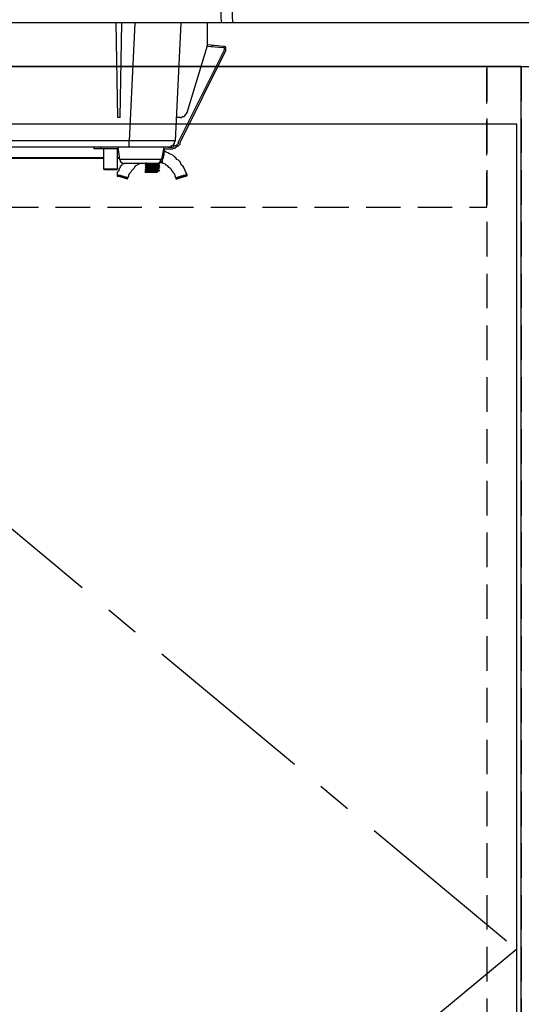
# Model space of a CAD drawing. Units: millimetres. Extents: x 8272 to 16544, y 2738 to 8550.
# Drawn here: x 10119 to 10337, y 4343 to 4771 of the extents above; entities that cross this region are included whole.
import ezdxf

# ---------------------------------------------------------------- set-up
doc = ezdxf.new("R2010")
doc.units = ezdxf.units.MM
doc.header["$LTSCALE"] = 60
doc.linetypes.add('CENTER', pattern=[2, 1.25, -0.25, 0.25, -0.25])
doc.linetypes.add('HIDDEN', pattern=[0.375, 0.25, -0.125])
for name, color, linetype in [('2キャビネット（中）', 8, 'HIDDEN'), ('2キャビネット（外）', 7, 'Continuous'), ('2人大（天板）', 2, 'Continuous'), ('2備品', 8, 'Continuous'), ('2扉', 6, 'Continuous'), ('2扉向き', 231, 'CENTER')]:
    doc.layers.add(name, color=color, linetype=linetype)

# ---------------------------------------------------------------- blocks, each defined once
blk = doc.blocks.new('EHI312CA-2')
at = {"layer": '2備品', "lineweight": 25}
for points in [[(739.36, 4963.69), (740.06, 4947.55)], [(744.27, 4963.69), (744.97, 4947.55)], [(744.97, 4947.55), (435.2, 4947.55)], [(695.15, 4906.51), (694.45, 4947.55)], [(696.21, 4906.51), (696.91, 4947.55)], [(702.52, 4947.55), (700.07, 4896.33)], [(722.52, 4947.55), (720.06, 4896.33)], [(734.09, 4937.73), (734.09, 4947.55)], [(725.32, 4908.61), (734.09, 4937.73)], [(741.11, 4937.38), (734.09, 4938.08)], [(736.2, 4938.08), (736.2, 4937.03)], [(741.46, 4935.98), (721.47, 4895.99)], [(722.17, 4895.63), (742.16, 4935.63)], [(741.11, 4936.68), (733.74, 4937.38)], [(742.16, 4935.63), (742.16, 4935.98), (742.16, 4936.68), (742.16, 4937.03), (741.46, 4937.38), (741.11, 4937.38)], [(741.46, 4935.98), (741.46, 4936.33), (741.46, 4936.68), (741.11, 4936.68)], [(722.17, 4906.51), (722.87, 4906.51), (723.22, 4906.86), (723.92, 4906.86), (724.27, 4907.21), (724.62, 4907.56), (724.97, 4908.26), (725.32, 4908.61)], [(696.21, 4906.51), (695.15, 4906.51)], [(722.17, 4906.51), (720.41, 4906.51)], [(700.07, 4896.33), (618.68, 4896.33)], [(700.07, 4893.53), (700.07, 4896.33)], [(703.93, 4896.33), (700.07, 4896.33)], [(704.98, 4896.33), (703.93, 4896.33)], [(712.7, 4896.33), (704.98, 4896.33)], [(716.55, 4896.33), (714.1, 4896.33), (712.7, 4896.33)], [(716.91, 4896.33), (716.91, 4896.33), (716.55, 4896.33)], [(716.91, 4893.53), (717.61, 4893.53), (718.31, 4893.88), (718.66, 4894.23), (719.36, 4894.58), (719.71, 4895.28), (719.71, 4895.63), (720.06, 4896.33)], [(718.31, 4896.33), (716.91, 4896.33)], [(717.96, 4893.53), (718.31, 4893.53), (719.01, 4893.53), (719.36, 4893.88), (719.71, 4894.23), (720.41, 4894.23), (720.76, 4894.58), (721.11, 4894.93), (721.47, 4895.28), (721.47, 4895.99)], [(717.96, 4892.83), (718.31, 4892.83), (719.01, 4892.83), (719.36, 4893.18), (720.06, 4893.18), (720.41, 4893.53), (720.76, 4893.88), (721.47, 4894.23), (721.82, 4894.58), (722.17, 4894.93), (722.17, 4895.63)], [(720.06, 4896.33), (719.36, 4896.33), (718.31, 4896.33)], [(717.96, 4893.53), (618.68, 4893.53)], [(684.63, 4893.53), (684.63, 4892.83)], [(695.15, 4892.83), (684.63, 4892.83)], [(687.79, 4893.53), (687.79, 4892.83)], [(688.84, 4892.83), (688.84, 4884.06)], [(688.84, 4892.83), (688.84, 4884.06)], [(694.8, 4892.83), (694.8, 4884.06)], [(694.8, 4892.83), (694.8, 4884.06)], [(695.15, 4893.53), (695.86, 4888.27)], [(715.15, 4893.53), (714.1, 4888.27)], [(714.8, 4892.83), (717.96, 4892.83)], [(715.5, 4892.13), (715.5, 4892.48), (715.15, 4892.83), (714.8, 4892.83)], [(714.8, 4892.13), (715.5, 4892.13)], [(715.5, 4891.78), (715.5, 4891.78), (715.15, 4891.42), (715.15, 4891.07), (715.15, 4890.72), (715.15, 4890.37), (715.15, 4890.02), (714.8, 4889.67), (714.8, 4889.32)], [(715.5, 4891.78), (715.5, 4892.13)], [(725.32, 4881.6), (724.97, 4882.3), (724.62, 4883.01), (724.27, 4883.71), (723.92, 4884.41), (723.57, 4885.11), (722.87, 4885.81), (722.52, 4886.51), (722.17, 4887.21), (721.47, 4887.92), (720.76, 4888.27), (720.41, 4888.97), (719.71, 4889.32), (719.01, 4890.02), (718.31, 4890.37), (717.61, 4890.72), (716.91, 4891.07), (716.2, 4891.42), (715.5, 4891.78)], [(688.84, 4888.97), (617.27, 4888.97)], [(688.84, 4888.62), (617.27, 4888.62)], [(695.86, 4888.97), (694.8, 4888.97)], [(695.86, 4888.62), (694.8, 4888.62)], [(697.26, 4886.51), (697.26, 4886.51), (696.91, 4886.16), (696.91, 4885.81), (696.56, 4885.46), (696.21, 4885.11), (696.21, 4884.76), (695.86, 4884.41), (695.5, 4884.06), (695.5, 4883.71), (695.5, 4883.35), (695.15, 4883.01), (695.15, 4882.65), (694.8, 4882.65), (694.8, 4882.3), (694.8, 4881.95), (694.8, 4881.6)], [(714.1, 4888.27), (695.86, 4888.27)], [(695.86, 4888.27), (696.21, 4887.92), (696.21, 4887.21), (696.56, 4887.21), (696.91, 4886.86), (697.61, 4886.51), (697.96, 4886.51)], [(711.99, 4886.51), (697.96, 4886.51)], [(704.98, 4886.51), (704.28, 4886.16), (703.93, 4886.16), (703.57, 4885.81), (702.87, 4885.46), (702.52, 4885.11), (702.17, 4884.41), (701.82, 4884.06), (701.47, 4883.71), (701.12, 4883.35), (700.77, 4882.65), (700.42, 4882.3), (700.07, 4881.95), (699.72, 4881.25), (699.72, 4880.9), (699.36, 4880.2)], [(707.08, 4886.51), (707.43, 4886.51)], [(707.08, 4885.81), (707.43, 4886.16)], [(707.08, 4885.81), (707.43, 4886.16)], [(707.08, 4885.81), (707.43, 4886.16)], [(707.43, 4886.16), (707.08, 4885.81)], [(709.89, 4886.16), (709.54, 4886.16), (708.84, 4886.16), (708.49, 4885.81), (708.13, 4885.81), (707.78, 4885.81), (707.43, 4885.81), (707.08, 4885.81)], [(707.08, 4885.81), (707.43, 4886.16)], [(707.08, 4885.81), (707.43, 4886.16)], [(707.08, 4885.81), (707.08, 4885.81), (707.43, 4885.81), (707.78, 4885.81), (708.13, 4885.81), (708.49, 4885.81), (708.84, 4885.81), (709.54, 4886.16), (709.89, 4886.16)], [(707.43, 4886.51), (707.78, 4886.86)], [(707.43, 4886.51), (707.43, 4886.16)], [(707.78, 4886.51), (707.78, 4886.51), (707.43, 4886.51)], [(709.89, 4886.16), (709.54, 4886.16), (709.19, 4886.16), (708.84, 4886.16), (708.49, 4886.16), (708.13, 4886.16), (707.78, 4886.16), (707.43, 4886.16)], [(709.89, 4886.16), (709.89, 4886.16), (710.24, 4886.51), (710.59, 4886.51)], [(713.05, 4886.16), (712.7, 4886.16), (712.34, 4886.16), (711.99, 4886.16), (711.64, 4886.16), (711.29, 4886.16), (710.94, 4886.16), (710.24, 4886.16), (709.89, 4886.16)], [(709.89, 4886.16), (711.29, 4886.16)], [(710.59, 4886.51), (710.59, 4886.51), (710.94, 4886.51)], [(711.64, 4886.51), (710.94, 4886.51)], [(711.29, 4886.16), (711.64, 4886.16), (711.99, 4886.16), (712.34, 4886.16), (712.7, 4886.16), (713.05, 4886.16)], [(712.34, 4886.51), (712.34, 4886.51), (711.99, 4886.51), (711.64, 4886.51)], [(711.99, 4886.51), (712.7, 4886.51), (713.05, 4886.86), (713.4, 4887.21), (713.75, 4887.21), (713.75, 4887.92), (714.1, 4888.27)], [(713.05, 4886.16), (712.34, 4886.51)], [(712.34, 4885.81), (713.05, 4886.16)], [(713.75, 4886.86), (713.05, 4886.86)], [(713.05, 4886.16), (713.4, 4886.51)], [(713.05, 4886.16), (713.4, 4886.51)], [(713.05, 4886.16), (713.4, 4886.51)], [(713.05, 4886.16), (713.4, 4886.51)], [(714.1, 4887.21), (713.4, 4887.21)], [(713.75, 4886.86), (714.1, 4886.86)], [(714.8, 4889.32), (714.8, 4888.97), (714.8, 4888.62), (714.45, 4888.27), (714.45, 4887.92), (714.45, 4887.56), (714.45, 4887.21), (714.1, 4887.21)], [(714.1, 4886.86), (714.1, 4886.86), (714.1, 4887.21)], [(720.41, 4880.2), (720.06, 4880.9), (720.06, 4881.25), (719.71, 4881.95), (719.36, 4882.3), (719.01, 4883.01), (718.66, 4883.35), (718.31, 4884.06), (717.96, 4884.41), (717.26, 4884.76), (716.91, 4885.46), (716.2, 4885.81), (715.85, 4886.16), (715.15, 4886.51), (714.8, 4886.51), (714.1, 4886.86)], [(690.24, 4884.06), (688.84, 4884.06)], [(689.54, 4883.71), (688.84, 4884.06)], [(694.45, 4883.71), (689.54, 4883.71)], [(694.8, 4884.06), (690.24, 4884.06)], [(694.45, 4883.71), (694.8, 4884.06)], [(707.08, 4885.81), (707.43, 4885.46)], [(707.08, 4884.76), (707.43, 4885.11)], [(707.08, 4884.76), (707.43, 4885.11)], [(707.08, 4884.76), (707.43, 4885.11)], [(707.43, 4885.11), (707.08, 4884.76)], [(709.89, 4885.11), (709.54, 4885.11), (708.84, 4885.11), (708.49, 4885.11), (708.13, 4884.76), (707.78, 4884.76), (707.43, 4884.76), (707.08, 4884.76)], [(707.08, 4884.76), (707.43, 4885.11)], [(707.08, 4884.76), (707.08, 4884.76), (707.43, 4884.76), (707.78, 4884.76), (708.13, 4884.76), (708.49, 4885.11), (708.84, 4885.11), (709.54, 4885.11), (709.89, 4885.11)], [(707.08, 4884.76), (707.43, 4884.41)], [(707.08, 4883.71), (707.43, 4884.06)], [(707.08, 4883.71), (707.43, 4884.06)], [(707.08, 4883.71), (707.43, 4884.06)], [(707.43, 4884.06), (707.08, 4883.71)], [(709.89, 4884.06), (709.54, 4884.06), (708.84, 4884.06), (708.49, 4884.06), (708.13, 4884.06), (707.78, 4884.06), (707.43, 4884.06), (707.08, 4883.71)], [(707.08, 4883.71), (707.43, 4884.06)], [(707.08, 4883.71), (707.43, 4884.06)], [(707.08, 4883.71), (707.43, 4884.06)], [(707.08, 4883.71), (707.08, 4883.71), (707.43, 4883.71), (707.78, 4884.06), (708.13, 4884.06), (708.49, 4884.06), (708.84, 4884.06), (709.54, 4884.06), (709.89, 4884.06)], [(707.08, 4883.71), (707.43, 4883.35)], [(707.08, 4882.65), (707.43, 4883.01)], [(707.43, 4883.01), (707.08, 4882.65)], [(709.89, 4883.01), (709.54, 4883.01), (708.84, 4883.01), (708.49, 4883.01), (708.13, 4883.01), (707.78, 4883.01), (707.43, 4883.01), (707.08, 4883.01), (707.08, 4882.65)], [(707.08, 4882.65), (707.43, 4883.01)], [(707.08, 4882.65), (707.43, 4883.01)], [(707.08, 4882.65), (707.08, 4882.65), (707.08, 4883.01), (707.43, 4883.01), (707.78, 4883.01), (708.13, 4883.01), (708.49, 4883.01), (708.84, 4883.01), (709.19, 4883.01), (709.54, 4883.01), (709.89, 4883.01)], [(707.08, 4882.65), (712.34, 4882.65)], [(707.08, 4882.65), (707.08, 4882.65)], [(707.08, 4882.65), (707.08, 4882.65)], [(710.94, 4885.81), (710.59, 4885.81), (710.24, 4885.81), (709.89, 4885.81), (709.54, 4885.81), (709.19, 4885.81), (708.49, 4885.81), (708.13, 4885.46), (707.78, 4885.46), (707.43, 4885.46)], [(707.43, 4885.46), (707.43, 4885.11)], [(710.94, 4885.46), (710.59, 4885.46), (710.24, 4885.46), (709.89, 4885.46), (709.54, 4885.46), (709.19, 4885.11), (708.49, 4885.11), (708.13, 4885.11), (707.78, 4885.11), (707.43, 4885.11)], [(712.34, 4885.11), (712.34, 4885.11), (712.34, 4884.76), (711.99, 4884.76), (711.64, 4884.76), (711.29, 4884.76), (710.94, 4884.76), (710.59, 4884.76), (710.24, 4884.76), (709.89, 4884.76), (709.54, 4884.76), (708.84, 4884.76), (708.49, 4884.76), (708.13, 4884.76), (707.78, 4884.41), (707.43, 4884.41)], [(707.43, 4884.41), (707.43, 4884.06)], [(712.34, 4884.41), (712.34, 4884.41), (711.99, 4884.41), (711.64, 4884.41), (711.29, 4884.41), (710.94, 4884.41), (710.59, 4884.41), (710.24, 4884.41), (709.89, 4884.41), (709.19, 4884.41), (708.84, 4884.41), (708.49, 4884.41), (708.13, 4884.06), (707.78, 4884.06), (707.43, 4884.06)], [(712.34, 4884.06), (712.34, 4884.06), (711.99, 4884.06), (711.64, 4883.71), (711.29, 4883.71), (710.94, 4883.71), (710.59, 4883.71), (710.24, 4883.71), (709.89, 4883.71), (709.54, 4883.71), (708.84, 4883.71), (708.49, 4883.71), (708.13, 4883.71), (707.78, 4883.71), (707.43, 4883.35)], [(712.34, 4883.71), (712.34, 4883.71), (711.99, 4883.35), (711.64, 4883.35), (711.29, 4883.35), (710.94, 4883.35), (710.59, 4883.35), (710.24, 4883.35), (709.54, 4883.35), (709.19, 4883.35), (708.84, 4883.35), (708.49, 4883.35), (708.13, 4883.35), (707.78, 4883.01), (707.43, 4883.01)], [(707.43, 4883.35), (707.43, 4883.01)], [(707.43, 4883.01), (707.43, 4883.01)], [(711.29, 4885.11), (709.89, 4885.11)], [(709.89, 4885.11), (710.24, 4885.11), (710.94, 4885.11), (711.29, 4885.11), (711.64, 4885.11), (711.99, 4885.11), (712.34, 4885.11), (712.7, 4885.11), (713.05, 4885.11)], [(713.05, 4884.41), (712.7, 4884.41), (712.7, 4884.06), (712.34, 4884.06), (711.99, 4884.06), (711.64, 4884.06), (711.29, 4884.06), (710.94, 4884.06), (710.24, 4884.06), (709.89, 4884.06)], [(709.89, 4884.06), (710.24, 4884.06), (710.94, 4884.06), (711.29, 4884.06), (711.64, 4884.06), (711.99, 4884.06), (712.34, 4884.06), (712.7, 4884.06), (712.7, 4884.41), (713.05, 4884.41)], [(712.7, 4883.35), (712.7, 4883.35), (712.34, 4883.35), (711.99, 4883.01), (711.64, 4883.01), (711.29, 4883.01), (710.94, 4883.01), (710.24, 4883.01), (709.89, 4883.01)], [(709.89, 4883.01), (710.24, 4883.01), (710.94, 4883.01), (711.29, 4883.01), (711.64, 4883.01), (711.99, 4883.01), (712.34, 4883.01), (712.7, 4883.35), (713.05, 4883.35)], [(712.34, 4883.01), (712.34, 4883.01), (711.99, 4883.01), (711.64, 4883.01), (711.29, 4882.65), (710.94, 4882.65), (710.59, 4882.65)], [(712.34, 4885.81), (712.34, 4885.81), (711.99, 4885.81), (711.64, 4885.81), (711.29, 4885.81), (710.94, 4885.81)], [(712.34, 4885.46), (712.34, 4885.46), (711.99, 4885.46), (711.64, 4885.46), (711.29, 4885.46), (710.94, 4885.46)], [(713.05, 4885.11), (712.7, 4885.11), (712.34, 4885.11), (711.99, 4885.11), (711.64, 4885.11), (711.29, 4885.11)], [(712.34, 4885.46), (712.34, 4885.81)], [(713.05, 4885.46), (712.34, 4885.46)], [(712.34, 4884.41), (712.34, 4885.11)], [(712.34, 4885.11), (713.05, 4885.11)], [(713.05, 4884.41), (712.34, 4884.76)], [(712.34, 4884.06), (713.05, 4884.41)], [(712.34, 4883.71), (712.34, 4884.06)], [(713.05, 4883.35), (712.34, 4883.71)], [(712.34, 4883.01), (713.05, 4883.35)], [(712.34, 4882.65), (712.34, 4883.01)], [(713.05, 4883.35), (712.7, 4883.35)], [(713.05, 4885.46), (713.4, 4885.81)], [(713.05, 4885.11), (713.05, 4885.46)], [(713.05, 4885.11), (713.4, 4885.46)], [(713.05, 4885.46), (713.05, 4885.11)], [(713.05, 4884.41), (713.4, 4884.76)], [(713.05, 4884.41), (713.4, 4884.76)], [(713.05, 4884.41), (713.4, 4884.76)], [(713.05, 4884.41), (713.4, 4884.76)], [(713.05, 4883.35), (713.4, 4883.71)], [(713.05, 4883.35), (713.4, 4883.71)], [(713.05, 4883.35), (713.4, 4883.71)], [(713.05, 4883.35), (713.4, 4883.71)], [(713.05, 4883.35), (713.4, 4883.71)], [(694.8, 4881.6), (694.8, 4881.6), (694.8, 4881.25), (694.8, 4880.9), (695.15, 4880.9)], [(699.01, 4879.85), (695.15, 4880.9)], [(699.01, 4879.85), (699.01, 4879.85), (699.36, 4879.85), (699.36, 4880.2)], [(720.41, 4880.2), (720.41, 4880.2), (720.41, 4879.85), (720.76, 4879.85), (721.11, 4879.85)], [(724.97, 4880.9), (721.11, 4879.85)], [(724.97, 4880.9), (724.97, 4880.9), (724.97, 4881.25), (725.32, 4881.25), (725.32, 4881.6)]]:
    blk.add_lwpolyline(points, dxfattribs=at)
for points, knots in [([(696.91, 4880.9), (696.91, 4880.9), (696.91, 4880.9), (696.91, 4880.9), (696.91, 4880.9), (696.56, 4880.9), (696.56, 4880.9), (696.56, 4880.9), (696.21, 4881.25), (696.21, 4881.25), (696.21, 4881.25), (695.86, 4881.25), (695.86, 4881.25), (695.86, 4881.25), (695.5, 4881.25), (695.5, 4881.25), (695.5, 4881.25), (695.15, 4881.25), (695.15, 4881.25), (695.15, 4881.25), (695.15, 4881.6), (695.15, 4881.6), (695.15, 4881.6), (694.8, 4881.6), (694.8, 4881.6), (694.8, 4881.6), (695.15, 4881.6), (695.15, 4881.6), (695.15, 4881.6), (695.15, 4881.25), (695.15, 4881.25), (695.15, 4881.25), (695.5, 4881.25), (695.5, 4881.25), (695.5, 4881.25), (695.86, 4881.25), (695.86, 4881.25), (695.86, 4881.25), (696.21, 4881.25), (696.21, 4881.25), (696.21, 4881.25), (696.56, 4880.9), (696.56, 4880.9), (696.56, 4880.9), (696.91, 4880.9), (696.91, 4880.9)], [0, 0, 0, 0, 1, 1, 1, 2, 2, 2, 3, 3, 3, 4, 4, 4, 5, 5, 5, 6, 6, 6, 7, 7, 7, 8, 8, 8, 9, 9, 9, 10, 10, 10, 11, 11, 11, 12, 12, 12, 13, 13, 13, 14, 14, 14, 15, 15, 15, 15]), ([(696.91, 4880.9), (696.91, 4880.9), (697.26, 4880.9), (697.26, 4880.9), (697.26, 4880.9), (697.61, 4880.55), (697.61, 4880.55), (697.61, 4880.55), (697.96, 4880.55), (697.96, 4880.55), (697.96, 4880.55), (698.31, 4880.55), (698.31, 4880.55), (698.31, 4880.55), (698.66, 4880.55), (698.66, 4880.55), (698.66, 4880.55), (699.01, 4880.2), (699.01, 4880.2), (699.01, 4880.2), (699.36, 4880.2), (699.36, 4880.2), (699.36, 4880.2), (699.01, 4880.2), (699.01, 4880.2), (699.01, 4880.2), (698.66, 4880.55), (698.66, 4880.55), (698.66, 4880.55), (698.31, 4880.55), (698.31, 4880.55), (698.31, 4880.55), (697.96, 4880.55), (697.96, 4880.55), (697.96, 4880.55), (697.61, 4880.55), (697.61, 4880.55), (697.61, 4880.55), (697.61, 4880.9), (697.61, 4880.9), (697.61, 4880.9), (697.26, 4880.9), (697.26, 4880.9), (697.26, 4880.9), (696.91, 4880.9), (696.91, 4880.9)], [0, 0, 0, 0, 1, 1, 1, 2, 2, 2, 3, 3, 3, 4, 4, 4, 5, 5, 5, 6, 6, 6, 7, 7, 7, 8, 8, 8, 9, 9, 9, 10, 10, 10, 11, 11, 11, 12, 12, 12, 13, 13, 13, 14, 14, 14, 15, 15, 15, 15]), ([(722.87, 4880.9), (722.87, 4880.9), (722.52, 4880.9), (722.52, 4880.9), (722.52, 4880.9), (722.17, 4880.9), (722.17, 4880.9), (722.17, 4880.9), (722.17, 4880.55), (722.17, 4880.55), (722.17, 4880.55), (721.82, 4880.55), (721.82, 4880.55), (721.82, 4880.55), (721.47, 4880.55), (721.47, 4880.55), (721.47, 4880.55), (721.11, 4880.55), (721.11, 4880.55), (721.11, 4880.55), (721.11, 4880.2), (721.11, 4880.2), (721.11, 4880.2), (720.76, 4880.2), (720.76, 4880.2), (720.76, 4880.2), (720.41, 4880.2), (720.41, 4880.2), (720.41, 4880.2), (720.76, 4880.2), (720.76, 4880.2), (720.76, 4880.2), (721.11, 4880.2), (721.11, 4880.2), (721.11, 4880.2), (721.11, 4880.55), (721.11, 4880.55), (721.11, 4880.55), (721.47, 4880.55), (721.47, 4880.55), (721.47, 4880.55), (721.82, 4880.55), (721.82, 4880.55), (721.82, 4880.55), (722.17, 4880.55), (722.17, 4880.55), (722.17, 4880.55), (722.52, 4880.9), (722.52, 4880.9), (722.52, 4880.9), (722.87, 4880.9), (722.87, 4880.9)], [0, 0, 0, 0, 1, 1, 1, 2, 2, 2, 3, 3, 3, 4, 4, 4, 5, 5, 5, 6, 6, 6, 7, 7, 7, 8, 8, 8, 9, 9, 9, 10, 10, 10, 11, 11, 11, 12, 12, 12, 13, 13, 13, 14, 14, 14, 15, 15, 15, 16, 16, 16, 17, 17, 17, 17]), ([(722.87, 4880.9), (722.87, 4880.9), (722.87, 4880.9), (722.87, 4880.9), (722.87, 4880.9), (723.22, 4880.9), (723.22, 4880.9), (723.22, 4880.9), (723.57, 4880.9), (723.57, 4880.9), (723.57, 4880.9), (723.57, 4881.25), (723.57, 4881.25), (723.57, 4881.25), (723.92, 4881.25), (723.92, 4881.25), (723.92, 4881.25), (724.27, 4881.25), (724.27, 4881.25), (724.27, 4881.25), (724.62, 4881.25), (724.62, 4881.25), (724.62, 4881.25), (724.62, 4881.6), (724.62, 4881.6), (724.62, 4881.6), (724.97, 4881.6), (724.97, 4881.6), (724.97, 4881.6), (725.32, 4881.6), (725.32, 4881.6), (725.32, 4881.6), (724.97, 4881.6), (724.97, 4881.6), (724.97, 4881.6), (724.62, 4881.6), (724.62, 4881.6), (724.62, 4881.6), (724.62, 4881.25), (724.62, 4881.25), (724.62, 4881.25), (724.27, 4881.25), (724.27, 4881.25), (724.27, 4881.25), (723.92, 4881.25), (723.92, 4881.25), (723.92, 4881.25), (723.57, 4881.25), (723.57, 4881.25), (723.57, 4881.25), (723.22, 4880.9), (723.22, 4880.9), (723.22, 4880.9), (722.87, 4880.9), (722.87, 4880.9)], [0, 0, 0, 0, 1, 1, 1, 2, 2, 2, 3, 3, 3, 4, 4, 4, 5, 5, 5, 6, 6, 6, 7, 7, 7, 8, 8, 8, 9, 9, 9, 10, 10, 10, 11, 11, 11, 12, 12, 12, 13, 13, 13, 14, 14, 14, 15, 15, 15, 16, 16, 16, 17, 17, 17, 18, 18, 18, 18])]:
    blk.add_open_spline(points, degree=3, knots=knots, dxfattribs=at)

msp = doc.modelspace()

# ---------------------------------------------------------------- linework, layer by layer
at = {"layer": '2キャビネット（中）', "color": 8}
for p, q in [((10321.86, 4750.83), (10321.86, 3919.83)), ((10336.86, 4750.83), (10336.86, 3919.83))]:
    msp.add_line(p, q, dxfattribs=at)
at = {"layer": '2キャビネット（中）'}
msp.add_lwpolyline([(9481.86, 4689.83), (10321.86, 4689.83), (10321.86, 4750.83), (9481.86, 4750.83)], close=True, dxfattribs=at)
at = {"layer": '2キャビネット（外）'}
msp.add_lwpolyline([(9484.36, 3919.83), (10336.86, 3919.83), (10336.86, 4750.83), (9466.86, 4750.83), (9466.86, 3919.83), (9484.36, 3919.83)], dxfattribs=at)
at = {"layer": '2人大（天板）'}
msp.add_lwpolyline([(9451.86, 4750.83), (10351.86, 4750.83), (10351.86, 4769.83), (9451.86, 4769.83)], close=True, dxfattribs=at)
at = {"layer": '2扉'}
msp.add_lwpolyline([(10334.86, 4725.83), (9903.74, 4725.83), (9903.74, 4009.83), (10334.86, 4009.83)], close=True, dxfattribs=at)
at = {"layer": '2扉向き'}
for p, q in [((9903.74, 4725.83), (10334.86, 4367.33)), ((10334.86, 4367.33), (9903.74, 4009.83))]:
    msp.add_line(p, q, dxfattribs=at)

# ---------------------------------------------------------------- block references
at = {"layer": '2キャビネット（外）'}
msp.add_blockref('EHI312CA-2', (9466.28, -177.73), dxfattribs=at)

doc.saveas('drawing.dxf')
